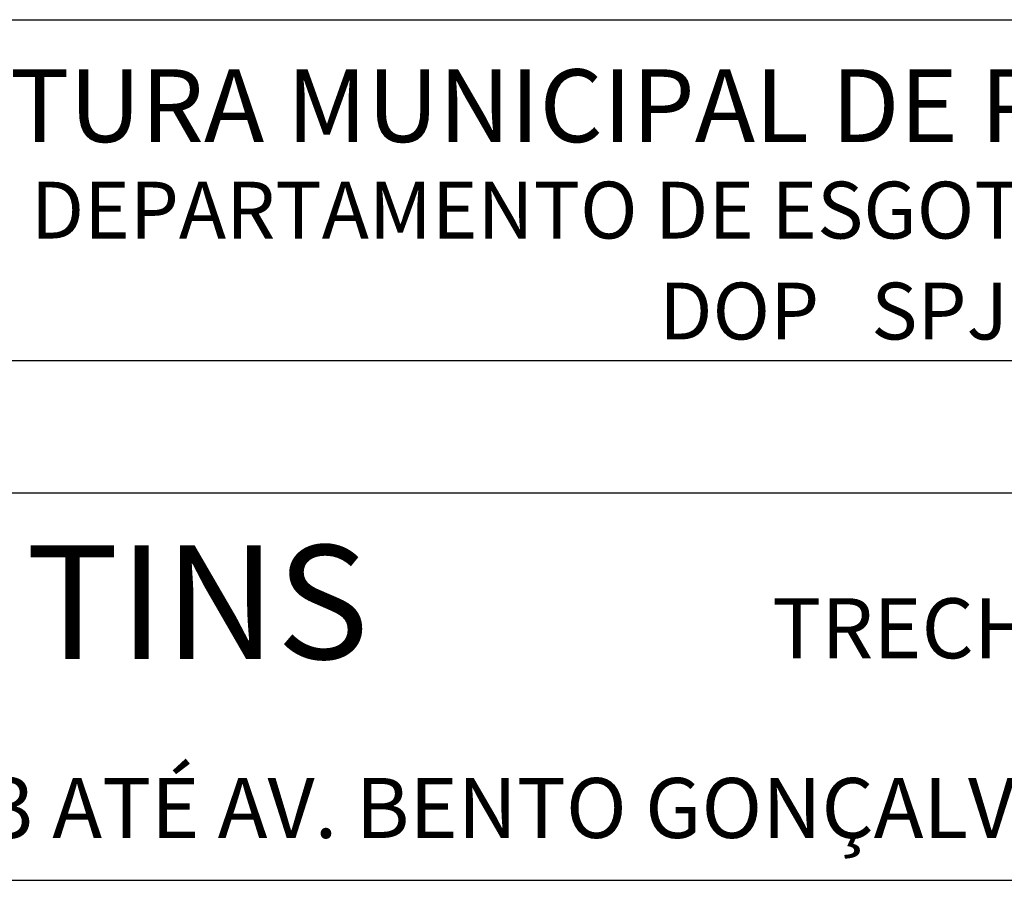
# Model space of a CAD drawing. Extents: x 98 to 478, y -73 to 260.
# Drawn here: x 408 to 429, y 78 to 97 of the extents above; entities that cross this region are included whole.
import ezdxf

# ---------------------------------------------------------------- set-up
doc = ezdxf.new("R2010")
doc.units = 0
doc.layers.add('DREN', color=4, linetype='CONTINUOUS')
doc.layers.add('SELO', color=3, linetype='CONTINUOUS')
doc.styles.add('SERIA', font='simplex.shx')

# ---------------------------------------------------------------- blocks, each defined once
blk = doc.blocks.new('A$C12DF5F42')
at = {"layer": 'SELO', "color": 2, "insert": (0, 1.32, -1177.989), "char_height": 1.32, "width": 77.882, "attachment_point": 1, "style": 'SERIA'}
blk.add_mtext('TRECHO 2', dxfattribs=at)

msp = doc.modelspace()

# ---------------------------------------------------------------- linework, layer by layer
at = {"layer": 'SELO', "color": 7, "linetype": 'CONTINUOUS'}
for p, q in [((400.028, 96.911, -1177.989), (456.13, 96.911, -1177.989)), ((456.13, 89.411, -1177.989), (400.028, 89.411, -1177.989)), ((387.711, 86.504, -1177.989), (456.13, 86.504, -1177.989)), ((387.711, 77.986, -1177.989), (456.13, 77.986, -1177.989))]:
    msp.add_line(p, q, dxfattribs=at)

# ---------------------------------------------------------------- block references
at = {"layer": 'DREN'}
msp.add_blockref('A$C12DF5F42', (424.262, 82.869), dxfattribs=at)

# ---------------------------------------------------------------- texts
at = {"layer": 'SELO', "color": 6, "linetype": 'CONTINUOUS'}
for s, height, p in [('PREFEITURA MUNICIPAL DE PORTO ALEGRE', 1.6, (400.313, 94.22, -1177.989)), ('DEPARTAMENTO DE ESGOTOS PLUVIAIS', 1.25, (407.957, 92.099, -1177.989)), ('DOP   SPJ', 1.25, (421.775, 89.879, -1177.989))]:
    msp.add_text(s, height=height, dxfattribs=at).set_placement(p)
at = {"layer": 'SELO', "color": 7, "insert": (389.099, 85.355, -1177.989), "char_height": 2.5, "width": 75.5499, "attachment_point": 1, "style": 'SERIA'}
msp.add_mtext('RUA TOCANTINS', dxfattribs=at)
at = {"layer": 'SELO', "color": 5, "insert": (394.822, 80.237, -1177.989), "char_height": 1.32, "width": 77.882, "attachment_point": 1, "style": 'SERIA'}
msp.add_mtext('D0 km 0+356,23 ATÉ AV. BENTO GONÇALVES', dxfattribs=at)

doc.saveas('drawing.dxf')
